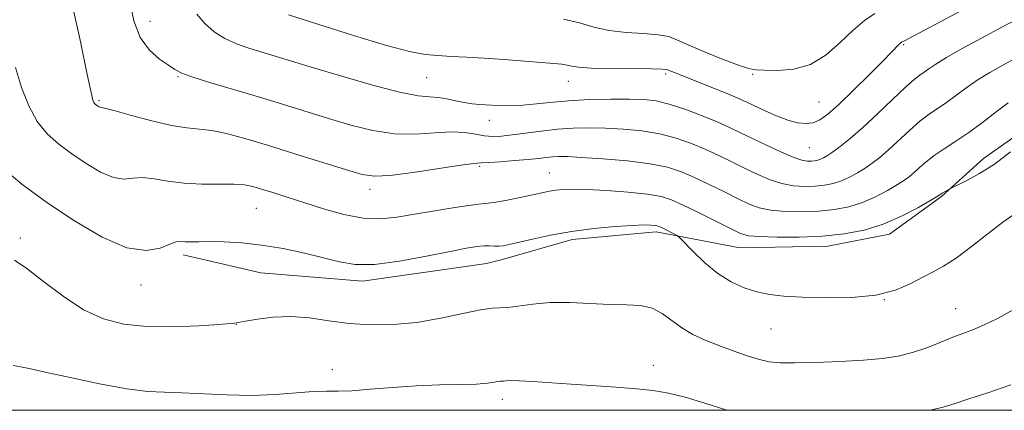
# Model space of a CAD drawing. Extents: x 2172300 to 2175200, y 304800 to 307700.
# Drawn here: x 2173096 to 2173274, y 305000 to 305070 of the extents above; entities that cross this region are included whole.
import ezdxf

# ---------------------------------------------------------------- set-up
doc = ezdxf.new("R2010")
doc.units = 0
doc.header["$MEASUREMENT"] = 0
for name, color, linetype, lineweight in [('BREAKLINE DTM HARD', 7, 'Continuous', 0), ('CONTOUR INDEX', 41, 'Continuous', 13), ('CONTOUR INTERMEDIATE', 44, 'Continuous', 0), ('GRID LINE', 7, 'Continuous', 0), ('SPOT ELEVATION DTM', 2, 'Continuous', 13)]:
    doc.layers.add(name, color=color, linetype=linetype, lineweight=lineweight)

msp = doc.modelspace()

# ---------------------------------------------------------------- linework, layer by layer
at = {"layer": 'BREAKLINE DTM HARD'}
msp.add_polyline3d([(2173299.56, 305067.32, 1116.95), (2173281.17, 305053.32, 1117.78), (2173269.99, 305045.42, 1117.49), (2173262.41, 305038.59, 1118.14), (2173253.03, 305031.77, 1118.57), (2173241.86, 305029.63, 1118.64), (2173226.02, 305029.31, 1118.86), (2173210.9, 305032.22, 1120.41), (2173195.77, 305030.81, 1120.48), (2173183.16, 305027.24, 1120.59), (2173180.27, 305026.52, 1120.87), (2173157.94, 305023.33, 1120.48), (2173139.58, 305024.81, 1120.95), (2173125.54, 305028.08, 1120.44)], dxfattribs=at)
at = {"layer": 'CONTOUR INDEX', "flags": 128}
for points, elevation in [([(2173270.899, 305074.762), (2173255.586, 305066.602), (2173255.303, 305066.497), (2173255.175, 305066.423), (2173254.985, 305066.271), (2173254.701, 305065.997), (2173253.367, 305064.595), (2173251.776, 305062.968), (2173249.328, 305060.516), (2173246.4839, 305057.716), (2173243.857, 305055.1991), (2173241.904, 305053.455), (2173240.464, 305052.421), (2173239.222, 305051.899), (2173237.905, 305051.723), (2173236.4021, 305051.8661), (2173234.642, 305052.339), (2173232.618, 305053.113), (2173230.561, 305054.027), (2173227.391, 305055.545), (2173226.067, 305056.153), (2173224.289, 305056.909), (2173221.747, 305057.941), (2173213.747, 305061.129), (2173213.236, 305061.345), (2173212.844, 305061.481), (2173211.996, 305061.5649), (2173210.057, 305061.61), (2173202.682, 305061.665), (2173199.155, 305061.749), (2173196.921, 305061.907), (2173195.675, 305062.104), (2173194.834, 305062.291), (2173193.863, 305062.432), (2173192.422, 305062.565), (2173183.47, 305063.2729), (2173179.846, 305063.531), (2173176.658, 305063.718), (2173173.913, 305063.861), (2173171.511, 305064.0011), (2173169.235, 305064.217), (2173166.405, 305064.737), (2173162.224, 305065.8269), (2173156.302, 305067.611), (2173149.867, 305069.654), (2173144.554, 305071.38)], 1110), ([(2173275.454, 305035.335), (2173273.4709, 305033.943), (2173270.798, 305031.882), (2173267.813, 305029.544), (2173265.019, 305027.458), (2173262.782, 305026.009), (2173260.9, 305024.982), (2173259.029, 305024.0169), (2173256.845, 305022.859), (2173254.103, 305021.686), (2173250.5771, 305020.7831), (2173246.2001, 305020.357), (2173241.528, 305020.302), (2173237.274, 305020.433), (2173233.964, 305020.613), (2173231.377, 305020.887), (2173229.104, 305021.35), (2173226.811, 305022.089), (2173224.455, 305023.18), (2173222.069, 305024.6969), (2173219.722, 305026.626), (2173217.643, 305028.6081), (2173215.232, 305031.091), (2173214.775, 305031.489), (2173214.33, 305031.737), (2173211.968, 305032.919), (2173211.444, 305033.164), (2173211.061, 305033.297), (2173210.638, 305033.372), (2173209.969, 305033.428), (2173208.7539, 305033.439), (2173206.665, 305033.361), (2173203.517, 305033.154), (2173199.671, 305032.8), (2173195.628, 305032.281), (2173191.8431, 305031.6091), (2173188.5771, 305030.9), (2173184.368, 305029.904), (2173183.303, 305029.702), (2173182.514, 305029.634), (2173181.715, 305029.644), (2173180.823, 305029.672), (2173179.805, 305029.658), (2173178.558, 305029.539), (2173176.688, 305029.233), (2173173.729, 305028.653), (2173169.456, 305027.784), (2173164.587, 305026.893), (2173160.082, 305026.318), (2173156.623, 305026.31), (2173153.794, 305026.7689), (2173150.903, 305027.51), (2173147.434, 305028.357), (2173143.576, 305029.169), (2173139.69, 305029.816), (2173136.097, 305030.206), (2173132.948, 305030.384), (2173130.351, 305030.432), (2173128.374, 305030.425), (2173126.931, 305030.408), (2173125.893, 305030.418), (2173125.106, 305030.457), (2173124.292, 305030.377), (2173123.149, 305029.998), (2173121.396, 305029.286), (2173118.855, 305028.8089), (2173115.374, 305029.289), (2173110.918, 305031.215), (2173105.924, 305034.174), (2173100.947, 305037.524), (2173096.459, 305040.777), (2173092.599, 305044.059)], 1120)]:
    msp.add_lwpolyline(points, dxfattribs=dict(at, elevation=elevation))
at = {"layer": 'CONTOUR INTERMEDIATE', "flags": 128}
for points, elevation in [([(2173276.098, 305063.694), (2173273.596, 305062.352), (2173271.148, 305060.977), (2173268.859, 305059.572), (2173266.8079, 305058.151), (2173263.305, 305055.558), (2173260.181, 305053.435), (2173258.489, 305052.144), (2173256.598, 305050.485), (2173252.827, 305046.973), (2173251.277, 305045.632), (2173249.915, 305044.577), (2173248.606, 305043.674), (2173247.242, 305042.821), (2173245.817, 305042.045), (2173244.353, 305041.403), (2173242.859, 305040.939), (2173241.29, 305040.636), (2173239.592, 305040.461), (2173237.725, 305040.403), (2173235.718, 305040.523), (2173233.616, 305040.903), (2173231.459, 305041.597), (2173229.253, 305042.5339), (2173227, 305043.614), (2173224.696, 305044.749), (2173222.324, 305045.8991), (2173219.863, 305047.035), (2173217.286, 305048.122), (2173214.5389, 305049.092), (2173211.56, 305049.872), (2173208.332, 305050.409), (2173205.007, 305050.735), (2173201.78, 305050.904), (2173198.7899, 305050.959), (2173195.947, 305050.898), (2173193.106, 305050.708), (2173190.187, 305050.392), (2173184.914, 305049.692), (2173182.978, 305049.476), (2173181.398, 305049.4139), (2173179.926, 305049.53), (2173178.327, 305049.815), (2173176.413, 305050.111), (2173174.007, 305050.226), (2173170.996, 305050.052), (2173167.5061, 305049.832), (2173163.722, 305049.892), (2173159.807, 305050.4741), (2173155.813, 305051.469), (2173151.77, 305052.682), (2173143.512, 305055.241), (2173139.168, 305056.556), (2173130.544, 305059.104), (2173127.2919, 305060.118), (2173125.293, 305060.859), (2173124.061, 305061.499), (2173122.898, 305062.269), (2173121.292, 305063.385), (2173119.463, 305065.01), (2173117.816, 305067.292), (2173116.662, 305070.294), (2173115.923, 305073.743)], 1114), ([(2173274.437, 305055.495), (2173272.266, 305053.843), (2173269.822, 305051.952), (2173267.333, 305050.1099), (2173264.999, 305048.538), (2173262.902, 305047.201), (2173261.097, 305045.999), (2173259.617, 305044.858), (2173258.424, 305043.812), (2173257.4569, 305042.923), (2173256.625, 305042.212), (2173255.708, 305041.543), (2173254.454, 305040.74), (2173252.6839, 305039.691), (2173250.5101, 305038.542), (2173248.121, 305037.502), (2173245.656, 305036.737), (2173243.069, 305036.237), (2173240.269, 305035.949), (2173237.233, 305035.832), (2173234.226, 305035.885), (2173231.583, 305036.1199), (2173229.512, 305036.553), (2173227.701, 305037.224), (2173225.711, 305038.174), (2173223.235, 305039.406), (2173220.493, 305040.757), (2173217.836, 305042.025), (2173215.4651, 305043.05), (2173212.982, 305043.847), (2173209.837, 305044.477), (2173205.721, 305044.988), (2173201.297, 305045.38), (2173197.466, 305045.643), (2173194.896, 305045.772), (2173193.307, 305045.789), (2173192.181, 305045.725), (2173191.053, 305045.605), (2173189.659, 305045.443), (2173187.788, 305045.252), (2173185.356, 305045.046), (2173182.802, 305044.859), (2173180.692, 305044.73), (2173179.331, 305044.665), (2173177.9841, 305044.547), (2173175.651, 305044.228), (2173171.71, 305043.624), (2173167.034, 305042.926), (2173162.873, 305042.389), (2173160.07, 305042.236), (2173157.851, 305042.548), (2173155.038, 305043.375), (2173145.737, 305046.288), (2173140.775, 305047.819), (2173136.666, 305049.042), (2173133.397, 305049.921), (2173130.761, 305050.469), (2173128.51, 305050.746), (2173126.224, 305050.971), (2173123.443, 305051.41), (2173119.918, 305052.229), (2173116.256, 305053.209), (2173113.277, 305054.035), (2173111.58, 305054.475), (2173110.626, 305054.674), (2173110.423, 305054.762), (2173110.197, 305054.896), (2173109.767, 305055.197), (2173109.588, 305055.358), (2173109.432, 305055.553), (2173109.268, 305055.954), (2173108.94, 305057.334), (2173108.264, 305060.611), (2173107.114, 305066.26), (2173105.618, 305072.959)], 1116), ([(2173250.375, 305071.604), (2173248.519, 305070.315), (2173246.419, 305068.55), (2173244.118, 305066.355), (2173241.588, 305064.141), (2173238.78, 305062.415), (2173235.727, 305061.54), (2173232.795, 305061.306), (2173230.428, 305061.359), (2173228.875, 305061.441), (2173227.58, 305061.67), (2173225.786, 305062.256), (2173222.997, 305063.324), (2173219.747, 305064.642), (2173216.83, 305065.89), (2173214.789, 305066.815), (2173213.178, 305067.422), (2173211.297, 305067.7811), (2173208.648, 305067.978), (2173205.528, 305068.166), (2173202.428, 305068.514), (2173199.694, 305069.132), (2173197.075, 305069.89), (2173194.171, 305070.602)], 1108), ([(2173277.176, 305071.176), (2173273.415, 305069.183), (2173269.623, 305067.16), (2173266.122, 305065.256), (2173263.281, 305063.648), (2173261.35, 305062.4591), (2173260.123, 305061.619), (2173259.276, 305061.005), (2173258.49, 305060.459), (2173257.46, 305059.67), (2173255.882, 305058.288), (2173253.579, 305056.1119), (2173250.87, 305053.516), (2173248.198, 305051.0229), (2173245.929, 305049.052), (2173244.122, 305047.611), (2173242.758, 305046.609), (2173241.8, 305045.952), (2173241.123, 305045.547), (2173240.585, 305045.304), (2173240.061, 305045.141), (2173239.511, 305045.035), (2173238.915, 305044.973), (2173238.217, 305044.974), (2173237.21, 305045.16), (2173235.65, 305045.687), (2173233.406, 305046.641), (2173230.805, 305047.844), (2173228.289, 305049.054), (2173226.1571, 305050.092), (2173224.155, 305051.04), (2173221.891, 305052.045), (2173219.107, 305053.1939), (2173216.095, 305054.338), (2173213.283, 305055.268), (2173210.942, 305055.83), (2173208.717, 305056.09), (2173206.094, 305056.165), (2173202.723, 305056.152), (2173198.9051, 305056.055), (2173195.103, 305055.854), (2173191.696, 305055.55), (2173188.739, 305055.229), (2173186.2, 305054.999), (2173184.041, 305054.935), (2173182.192, 305054.991), (2173179.105, 305055.182), (2173177.694, 305055.302), (2173176.249, 305055.514), (2173174.707, 305055.85), (2173173.124, 305056.21), (2173171.588, 305056.461), (2173170.053, 305056.55), (2173167.948, 305056.746), (2173164.5721, 305057.395), (2173159.544, 305058.712), (2173153.775, 305060.39), (2173148.502, 305061.989), (2173137.433, 305065.371), (2173135.195, 305066.146), (2173133.072, 305067.105), (2173131.163, 305068.319), (2173129.489, 305069.79), (2173128.053, 305071.508)], 1112), ([(2173274.87, 305046.612), (2173271.956, 305044.441), (2173269.2439, 305042.713), (2173266.958, 305041.467), (2173264.003, 305040.034), (2173262.545, 305039.2), (2173262.157, 305038.9361), (2173262.086, 305038.873), (2173261.973, 305038.793), (2173261.501, 305038.509), (2173260.302, 305037.805), (2173258.125, 305036.561), (2173255.204, 305035.039), (2173251.89, 305033.601), (2173248.4541, 305032.534), (2173244.849, 305031.838), (2173240.9451, 305031.437), (2173236.74, 305031.2611), (2173232.733, 305031.247), (2173229.55, 305031.336), (2173227.564, 305031.5099), (2173226.148, 305031.914), (2173224.422, 305032.734), (2173218.661, 305035.616), (2173215.808, 305037.015), (2173213.69, 305037.974), (2173211.795, 305038.574), (2173209.359, 305038.989), (2173205.888, 305039.356), (2173201.95, 305039.664), (2173198.381, 305039.866), (2173195.815, 305039.927), (2173194.082, 305039.868), (2173192.81, 305039.722), (2173191.649, 305039.515), (2173188.62, 305038.861), (2173186.3899, 305038.394), (2173184.016, 305037.9241), (2173181.996, 305037.559), (2173180.624, 305037.364), (2173179.377, 305037.233), (2173177.529, 305037.011), (2173174.583, 305036.589), (2173170.9569, 305036.021), (2173167.299, 305035.403), (2173164.086, 305034.846), (2173161.115, 305034.53), (2173158.015, 305034.65), (2173154.529, 305035.325), (2173150.87, 305036.362), (2173144.301, 305038.484), (2173141.74, 305039.297), (2173139.702, 305039.931), (2173138.125, 305040.385), (2173136.614, 305040.669), (2173134.693, 305040.795), (2173128.903, 305040.804), (2173125.7151, 305040.963), (2173122.822, 305041.357), (2173120.3129, 305041.795), (2173118.213, 305042.017), (2173116.488, 305041.88), (2173114.862, 305041.719), (2173113, 305041.981), (2173110.67, 305042.988), (2173108.0601, 305044.535), (2173105.459, 305046.286), (2173103.106, 305048.0059), (2173101.039, 305049.858), (2173099.243, 305052.105), (2173097.703, 305054.937), (2173096.392, 305058.249), (2173095.283, 305061.859)], 1118), ([(2173275.473, 305018.172), (2173272.5099, 305016.559), (2173270.005, 305015.35), (2173268.03, 305014.515), (2173264.471, 305013.174), (2173262.251, 305012.278), (2173259.748, 305011.294), (2173257.158, 305010.408), (2173254.583, 305009.761), (2173251.752, 305009.324), (2173248.304, 305009.023), (2173244.069, 305008.799), (2173239.651, 305008.646), (2173235.847, 305008.57), (2173233.213, 305008.588), (2173231.331, 305008.763), (2173229.54, 305009.164), (2173227.334, 305009.837), (2173224.809, 305010.705), (2173222.216, 305011.6651), (2173219.768, 305012.644), (2173217.526, 305013.685), (2173215.515, 305014.858), (2173212.007, 305017.455), (2173210.1779, 305018.416), (2173208.068, 305018.892), (2173205.565, 305019.042), (2173202.571, 305019.108), (2173195.339, 305019.423), (2173191.759, 305019.427), (2173188.641, 305019.179), (2173184.13, 305018.539), (2173182.71, 305018.466), (2173181.29, 305018.419), (2173179.221, 305018.141), (2173176.043, 305017.4689), (2173172.05, 305016.61), (2173167.726, 305015.862), (2173163.4799, 305015.4639), (2173159.408, 305015.424), (2173155.533, 305015.688), (2173151.864, 305016.174), (2173148.367, 305016.672), (2173144.998, 305016.944), (2173141.771, 305016.826), (2173138.943, 305016.465), (2173136.831, 305016.086), (2173134.821, 305015.718), (2173134.031, 305015.647), (2173132.001, 305015.4961), (2173128.359, 305015.264), (2173123.735, 305015.0811), (2173119.013, 305015.112), (2173114.8731, 305015.522), (2173111.18, 305016.477), (2173107.592, 305018.147), (2173103.894, 305020.566), (2173100.355, 305023.246), (2173097.371, 305025.562), (2173095.153, 305027.104)], 1122), ([(2173223.848, 305000), (2173223.651, 305000.054), (2173219.717, 305001.272), (2173216.128, 305002.361), (2173213.1281, 305003.1121), (2173210.367, 305003.582), (2173207.341, 305003.9), (2173203.693, 305004.174), (2173195.573, 305004.697), (2173188.604, 305005.187), (2173186.164, 305005.329), (2173184.622, 305005.357), (2173183.776, 305005.313), (2173183.343, 305005.263), (2173182.784, 305005.239), (2173182.3771, 305005.1841), (2173181.691, 305005.052), (2173180.48, 305004.886), (2173178.476, 305004.744), (2173175.507, 305004.664), (2173171.785, 305004.585), (2173167.619, 305004.422), (2173163.335, 305004.126), (2173159.318, 305003.79), (2173155.9681, 305003.5431), (2173153.507, 305003.469), (2173151.4439, 305003.466), (2173149.108, 305003.391), (2173142.1601, 305002.8631), (2173137.889, 305002.699), (2173133.433, 305002.775), (2173125.3349, 305003.178), (2173122.212, 305003.258), (2173119.164, 305003.403), (2173115.405, 305003.858), (2173110.467, 305004.7719), (2173105.168, 305005.902), (2173100.645, 305006.909), (2173097.7509, 305007.534), (2173096.193, 305007.844), (2173094.858, 305008.089)], 1124), ([(2173274.931, 305004.568), (2173270.741, 305003.164), (2173267.341, 305002.078), (2173264.857, 305001.245), (2173262.706, 305000.568), (2173260.357, 305000)], 1124)]:
    msp.add_lwpolyline(points, dxfattribs=dict(at, elevation=elevation))
at = {"layer": 'GRID LINE', "flags": 128}
msp.add_lwpolyline([(2172500, 305000), (2175000, 305000), (2175000, 307500), (2172500, 307500), (2172500, 305000)], dxfattribs=at)
at = {"layer": 'SPOT ELEVATION DTM'}
for p in [(2173119.57, 305070.2, 1113.27), (2173255.59, 305065.99, 1110.17), (2173124.6, 305060.22, 1114.13), (2173169.47, 305060.02, 1110.94), (2173195.07, 305059.34, 1110.71), (2173212.63, 305060.66, 1110.31), (2173228.33, 305060.63, 1108.17), (2173110.4, 305055.88, 1115.81), (2173240.28, 305055.63, 1109.04), (2173180.78, 305052.33, 1112.66), (2173238.55, 305047.41, 1110.92), (2173179.06, 305044.03, 1116.24), (2173191.64, 305042.81, 1117.17), (2173159.26, 305039.85, 1116.53), (2173138.74, 305036.45, 1118.92), (2173096.2, 305031.12, 1121.58), (2173117.96, 305022.61, 1120.6), (2173252.09, 305019.95, 1120), (2173264.98, 305018.34, 1121.2), (2173135.16, 305015.52, 1122.03), (2173231.65, 305014.68, 1120.85), (2173210.38, 305008.11, 1123.37), (2173152.49, 305007.34, 1123.51), (2173183.15, 305002.01, 1124.49)]:
    msp.add_point(p, dxfattribs=at)

doc.saveas('drawing.dxf')
